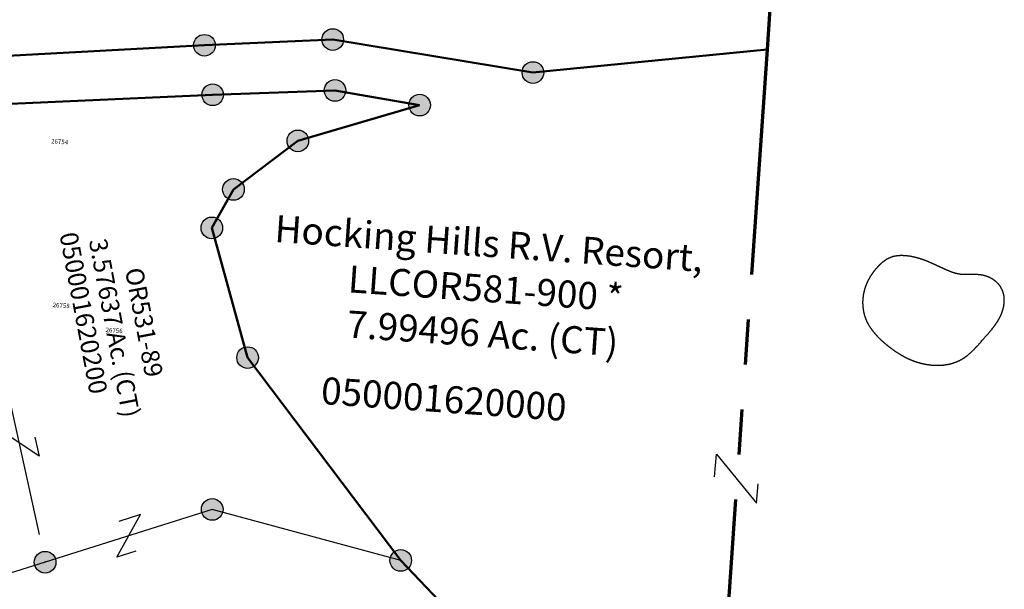
# Model space of a CAD drawing. Units: feet. Extents: x 1933322 to 1969910, y 561824 to 586074.
# Drawn here: x 1962697 to 1963790, y 573700 to 574331 of the extents above; entities that cross this region are included whole.
import ezdxf

# ---------------------------------------------------------------- set-up
doc = ezdxf.new("R2010")
doc.units = ezdxf.units.FT
doc.header["$MEASUREMENT"] = 0
doc.linetypes.add('ACAD_ISO08W100', pattern=[36, 24, -3, 6, -3])
doc.linetypes.add('PHANTOM2', pattern=[1.25, 0.625, -0.125, 0.125, -0.125, 0.125, -0.125])
doc.layers.add('ADDRESS', color=6, linetype='Continuous', plot=False)
for name, color, linetype in [('MONUMENT IRON PIN', 7, 'Continuous'), ('OWNER', 7, 'Continuous'), ('PARCEL NUMBER', 211, 'Continuous'), ('TIE-IN', 7, 'Continuous'), ('TRACT LINE', 5, 'ACAD_ISO08W100'), ('WATER POND & LAKE', 4, 'Continuous')]:
    doc.layers.add(name, color=color, linetype=linetype)
doc.layers.add('MONUMENT IRON PIN HATCH', color=7, linetype='Continuous', true_color=0xffffff)
doc.layers.add('PROPERTY LINE', color=1, linetype='Continuous', lineweight=50)
doc.layers.add('SECTION LINE', color=3, linetype='PHANTOM2', lineweight=70)
doc.styles.get("Standard").update_dxf_attribs({"font": 'romans.shx', "height": 40})

msp = doc.modelspace()

# ---------------------------------------------------------------- hatches: boundary and pattern name
at = {"layer": 'MONUMENT IRON PIN HATCH', "ltscale": 10}
h = msp.add_hatch(color=256, dxfattribs=at)
h.dxf.hatch_style = 1
edge = h.paths.add_edge_path()
edge.add_arc((1963044.6, 574309.2), 12, 0, 360)
h = msp.add_hatch(color=256, dxfattribs=at)
h.dxf.hatch_style = 1
edge = h.paths.add_edge_path()
edge.add_arc((1962902.3, 574302.8), 12, 0, 360)
h = msp.add_hatch(color=256, dxfattribs=at)
h.dxf.hatch_style = 1
edge = h.paths.add_edge_path()
edge.add_arc((1963266.7, 574272.6), 12, 0, 360)
h = msp.add_hatch(color=256, dxfattribs=at)
h.dxf.hatch_style = 1
edge = h.paths.add_edge_path()
edge.add_arc((1963047.1, 574252.8), 12, 0, 360)
h = msp.add_hatch(color=256, dxfattribs=at)
h.dxf.hatch_style = 1
edge = h.paths.add_edge_path()
edge.add_arc((1962911.4, 574248), 12, 0, 360)
h = msp.add_hatch(color=256, dxfattribs=at)
h.dxf.hatch_style = 1
edge = h.paths.add_edge_path()
edge.add_arc((1963141, 574236.5), 12, 0, 360)
h = msp.add_hatch(color=256, dxfattribs=at)
h.dxf.hatch_style = 1
edge = h.paths.add_edge_path()
edge.add_arc((1963005.9, 574196.8), 12, 0, 360)
h = msp.add_hatch(color=256, dxfattribs=at)
h.dxf.hatch_style = 1
edge = h.paths.add_edge_path()
edge.add_arc((1962934.5, 574143), 12, 0, 360)
h = msp.add_hatch(color=256, dxfattribs=at)
h.dxf.hatch_style = 1
edge = h.paths.add_edge_path()
edge.add_arc((1962910.5, 574100.4), 12, 0, 360)
h = msp.add_hatch(color=256, dxfattribs=at)
h.dxf.hatch_style = 1
edge = h.paths.add_edge_path()
edge.add_arc((1962950.2, 573956.6), 12, 0, 360)
h = msp.add_hatch(color=256, dxfattribs=at)
h.dxf.hatch_style = 1
edge = h.paths.add_edge_path()
edge.add_arc((1962910.9, 573788.3), 12, 0, 360)
h = msp.add_hatch(color=256, dxfattribs=at)
h.dxf.hatch_style = 1
edge = h.paths.add_edge_path()
edge.add_arc((1962725.6, 573729.8), 12, 0, 360)
h = msp.add_hatch(color=256, dxfattribs=at)
h.dxf.hatch_style = 1
edge = h.paths.add_edge_path()
edge.add_arc((1963120, 573731.8), 12, 0, 360)

# ---------------------------------------------------------------- linework, layer by layer
at = {"layer": 'MONUMENT IRON PIN', "ltscale": 10}
for centre in [(1963044.6, 574309.2), (1962902.3, 574302.8), (1963266.7, 574272.6), (1963047.1, 574252.8), (1962911.4, 574248), (1963141, 574236.5), (1963005.9, 574196.8), (1962934.5, 574143), (1962910.5, 574100.4), (1962950.2, 573956.6), (1962910.9, 573788.3), (1962725.6, 573729.8), (1963120, 573731.8)]:
    msp.add_circle(centre, 12, dxfattribs=at)
at = {"layer": 'PROPERTY LINE', "ltscale": 0.5}
for p, q in [((1963044.6, 574309.2), (1962902.3, 574302.8)), ((1963266.7, 574272.6), (1963044.6, 574309.2)), ((1962902.3, 574302.8), (1962451.8, 574278.8)), ((1963526.6, 574298.2), (1963266.7, 574272.6)), ((1962911.4, 574248), (1963047.1, 574252.8)), ((1963047.1, 574252.8), (1963141, 574236.5)), ((1962614.4, 574234.7), (1962911.4, 574248)), ((1963141, 574236.5), (1963005.9, 574196.8)), ((1963005.9, 574196.8), (1962934.5, 574143)), ((1962934.5, 574143), (1962910.5, 574100.4)), ((1962910.5, 574100.4), (1962950.2, 573956.6)), ((1962950.2, 573956.6), (1963120, 573731.8)), ((1963120, 573731.8), (1963392.9, 573446.6))]:
    msp.add_line(p, q, dxfattribs=at)
at = {"layer": 'SECTION LINE', "ltscale": 400}
for p, q in [((1963537.7, 574476.8), (1963526.6, 574298.2)), ((1963526.6, 574298.2), (1963466.2, 573441.4))]:
    msp.add_line(p, q, dxfattribs=at)
at = {"layer": 'TIE-IN', "ltscale": 3}
for points in [[(1962714.2, 573868.5), (1962718.9, 573847.3), (1962674, 573877.3), (1962679.4, 573852.7)], [(1963468.2, 573824.4), (1963470.2, 573849.5), (1963514.8, 573795.1), (1963516.5, 573816.8)], [(1962826.1, 573741.9), (1962805.3, 573735.3), (1962831.2, 573782.7), (1962807.2, 573775.1)]]:
    msp.add_lwpolyline(points, dxfattribs=at)
at = {"layer": 'TRACT LINE', "ltscale": 10}
for p, q in [((1962667.2, 573994.8), (1962725.6, 573729.8)), ((1962910.9, 573788.3), (1962725.6, 573729.8)), ((1963120, 573731.8), (1962910.9, 573788.3)), ((1962725.6, 573729.8), (1962666.9, 573711.3))]:
    msp.add_line(p, q, dxfattribs=at)
at = {"layer": 'WATER POND & LAKE'}
msp.add_lwpolyline([(1963712.2, 574059.7), (1963712, 574059.8), (1963711.9, 574059.9), (1963711.8, 574059.9), (1963711.6, 574060), (1963711.5, 574060.1), (1963711.3, 574060.1), (1963711.2, 574060.2), (1963711, 574060.3), (1963710.9, 574060.3), (1963710.7, 574060.4), (1963710.6, 574060.5), (1963710.4, 574060.5), (1963710.3, 574060.6), (1963710.1, 574060.7), (1963709.9, 574060.8), (1963709.8, 574060.8), (1963709.6, 574060.9), (1963709.4, 574061), (1963709.3, 574061.1), (1963709.1, 574061.2), (1963708.9, 574061.2), (1963708.7, 574061.3), (1963708.6, 574061.4), (1963708.4, 574061.5), (1963708.2, 574061.6), (1963708, 574061.6), (1963707.8, 574061.7), (1963707.6, 574061.8), (1963707.4, 574061.9), (1963707.2, 574062), (1963707, 574062.1), (1963706.8, 574062.2), (1963706.6, 574062.3), (1963706.4, 574062.3), (1963706.2, 574062.4), (1963706, 574062.5), (1963705.7, 574062.6), (1963705.5, 574062.7), (1963705.3, 574062.8), (1963705.1, 574062.9), (1963704.9, 574063), (1963704.6, 574063.1), (1963704.4, 574063.2), (1963704.2, 574063.3), (1963703.9, 574063.4), (1963703.7, 574063.5), (1963703.4, 574063.6), (1963703.3, 574063.6), (1963703.2, 574063.7), (1963703.1, 574063.7), (1963702.9, 574063.8), (1963702.8, 574063.8), (1963702.7, 574063.9), (1963702.5, 574063.9), (1963702.4, 574064), (1963702.3, 574064), (1963702.2, 574064), (1963702, 574064.1), (1963701.9, 574064.1), (1963701.8, 574064.2), (1963701.6, 574064.3), (1963701.5, 574064.3), (1963701.4, 574064.4), (1963701.1, 574064.5), (1963700.8, 574064.6), (1963700.5, 574064.7), (1963700.3, 574064.8), (1963700, 574064.9), (1963699.7, 574065), (1963699.4, 574065.1), (1963699.1, 574065.2), (1963698.8, 574065.3), (1963698.5, 574065.4), (1963698.2, 574065.5), (1963697.9, 574065.6), (1963697.6, 574065.7), (1963697.3, 574065.8), (1963697, 574065.9), (1963696.7, 574066), (1963696.4, 574066.1), (1963696.1, 574066.2), (1963695.8, 574066.3), (1963695.4, 574066.4), (1963695.1, 574066.5), (1963694.8, 574066.6), (1963694.4, 574066.7), (1963694.1, 574066.8), (1963693.8, 574066.9), (1963693.4, 574067), (1963693.1, 574067.1), (1963692.8, 574067.2), (1963692.4, 574067.2), (1963692.1, 574067.3), (1963691.7, 574067.4), (1963691.4, 574067.5), (1963691, 574067.6), (1963690.6, 574067.7), (1963690.3, 574067.8), (1963689.9, 574067.9), (1963689.6, 574068), (1963689.2, 574068), (1963688.8, 574068.1), (1963688.4, 574068.2), (1963688.1, 574068.3), (1963687.7, 574068.4), (1963687.3, 574068.4), (1963686.9, 574068.5), (1963686.5, 574068.6), (1963686.2, 574068.7), (1963685.6, 574068.8), (1963685.4, 574068.8), (1963685, 574068.9), (1963684.6, 574068.9), (1963684.2, 574069), (1963683.8, 574069), (1963683.6, 574069.1), (1963683.4, 574069.1), (1963683.2, 574069.1), (1963683, 574069.2), (1963682.8, 574069.2), (1963682.6, 574069.2), (1963682.4, 574069.2), (1963682.2, 574069.3), (1963682, 574069.3), (1963681.8, 574069.3), (1963681.5, 574069.3), (1963681.3, 574069.4), (1963681.1, 574069.4), (1963680.9, 574069.4), (1963680.7, 574069.4), (1963680.5, 574069.4), (1963680.3, 574069.5), (1963680.1, 574069.5), (1963679.9, 574069.5), (1963679.7, 574069.5), (1963679.5, 574069.5), (1963679.3, 574069.6), (1963679.1, 574069.6), (1963678.8, 574069.6), (1963678.6, 574069.6), (1963678.4, 574069.6), (1963678.2, 574069.6), (1963678, 574069.6), (1963677.8, 574069.6), (1963677.6, 574069.6), (1963677.4, 574069.7), (1963677.2, 574069.7), (1963677, 574069.7), (1963676.7, 574069.7), (1963676.5, 574069.7), (1963676.3, 574069.7), (1963676.1, 574069.7), (1963675.9, 574069.7), (1963675.7, 574069.7), (1963675.5, 574069.7), (1963675.3, 574069.7), (1963675, 574069.7), (1963674.8, 574069.7), (1963674.6, 574069.7), (1963674.4, 574069.7), (1963674.2, 574069.7), (1963674, 574069.7), (1963673.8, 574069.7), (1963673.6, 574069.6), (1963673.4, 574069.6), (1963673.1, 574069.6), (1963672.9, 574069.6), (1963672.7, 574069.6), (1963672.5, 574069.6), (1963672.3, 574069.6), (1963672.1, 574069.5), (1963671.9, 574069.5), (1963671.7, 574069.5), (1963671.4, 574069.5), (1963671.2, 574069.5), (1963671, 574069.4), (1963670.8, 574069.4), (1963670.6, 574069.4), (1963670.4, 574069.4), (1963670.2, 574069.3), (1963670, 574069.3), (1963669.8, 574069.3), (1963669.5, 574069.2), (1963669.3, 574069.2), (1963669.1, 574069.2), (1963668.9, 574069.1), (1963668.7, 574069.1), (1963668.5, 574069.1), (1963668.3, 574069), (1963668.1, 574069), (1963667.9, 574068.9), (1963667.7, 574068.9), (1963667.5, 574068.8), (1963667.2, 574068.8), (1963667, 574068.7), (1963666.8, 574068.7), (1963666.6, 574068.6), (1963666.4, 574068.6), (1963666.2, 574068.5), (1963666, 574068.5), (1963665.8, 574068.4), (1963665.6, 574068.4), (1963665.4, 574068.3), (1963665.2, 574068.2), (1963665, 574068.2), (1963664.8, 574068.1), (1963664.6, 574068), (1963664.3, 574067.9), (1963664.2, 574067.9), (1963664, 574067.8), (1963663.8, 574067.7), (1963663.6, 574067.7), (1963663.4, 574067.6), (1963663.2, 574067.5), (1963663, 574067.4), (1963662.8, 574067.3), (1963662.6, 574067.3), (1963662.4, 574067.2), (1963662.2, 574067.1), (1963662, 574067), (1963661.8, 574066.9), (1963661.6, 574066.8), (1963661.4, 574066.7), (1963661.2, 574066.6), (1963661, 574066.5), (1963660.8, 574066.4), (1963660.6, 574066.3), (1963660.4, 574066.2), (1963660.2, 574066.1), (1963660.1, 574066), (1963659.9, 574065.9), (1963659.7, 574065.8), (1963659.5, 574065.7), (1963659.3, 574065.6), (1963659.1, 574065.5), (1963658.9, 574065.4), (1963658.7, 574065.3), (1963658.5, 574065.2), (1963658.3, 574065), (1963658.2, 574064.9), (1963658, 574064.8), (1963657.8, 574064.7), (1963657.6, 574064.6), (1963657.4, 574064.4), (1963657.2, 574064.3), (1963657, 574064.2), (1963656.9, 574064.1), (1963656.7, 574063.9), (1963656.5, 574063.8), (1963656.3, 574063.7), (1963656.1, 574063.6), (1963655.9, 574063.4), (1963655.8, 574063.3), (1963655.6, 574063.1), (1963655.4, 574063), (1963655.2, 574062.9), (1963655, 574062.7), (1963654.9, 574062.6), (1963654.7, 574062.4), (1963654.5, 574062.3), (1963654.3, 574062.2), (1963654.1, 574062), (1963654, 574061.9), (1963653.8, 574061.7), (1963653.6, 574061.6), (1963653.4, 574061.4), (1963653.2, 574061.3), (1963653.1, 574061.1), (1963652.9, 574061), (1963652.7, 574060.8), (1963652.5, 574060.6), (1963652.4, 574060.5), (1963652.2, 574060.3), (1963652, 574060.2), (1963651.9, 574060), (1963651.7, 574059.8), (1963651.5, 574059.7), (1963651.3, 574059.5), (1963651.2, 574059.3), (1963651, 574059.2), (1963650.8, 574059), (1963650.7, 574058.8), (1963650.5, 574058.7), (1963650.3, 574058.5), (1963650.1, 574058.3), (1963650, 574058.2), (1963649.8, 574058), (1963649.6, 574057.8), (1963649.5, 574057.6), (1963649.3, 574057.4), (1963649.1, 574057.3), (1963649, 574057.1), (1963648.8, 574056.9), (1963648.6, 574056.7), (1963648.5, 574056.5), (1963648.3, 574056.4), (1963648.1, 574056.2), (1963648, 574056), (1963647.8, 574055.8), (1963647.7, 574055.6), (1963647.5, 574055.4), (1963647.3, 574055.2), (1963647.2, 574055), (1963647, 574054.9), (1963646.8, 574054.7), (1963646.7, 574054.5), (1963646.5, 574054.3), (1963646.4, 574054.1), (1963646.2, 574053.9), (1963646, 574053.7), (1963645.9, 574053.6), (1963645.7, 574053.3), (1963645.6, 574053.1), (1963645.4, 574052.9), (1963645.2, 574052.7), (1963645.1, 574052.5), (1963644.9, 574052.3), (1963644.8, 574052.1), (1963644.6, 574051.9), (1963644.5, 574051.7), (1963644.3, 574051.5), (1963644.1, 574051.3), (1963644, 574051), (1963643.8, 574050.8), (1963643.7, 574050.6), (1963643.5, 574050.4), (1963643.4, 574050.2), (1963643.2, 574050), (1963643.1, 574049.8), (1963642.9, 574049.6), (1963642.8, 574049.3), (1963642.6, 574049.1), (1963642.5, 574048.9), (1963642.3, 574048.7), (1963642.2, 574048.5), (1963642, 574048.2), (1963641.9, 574048), (1963641.7, 574047.8), (1963641.6, 574047.6), (1963641.5, 574047.4), (1963641.3, 574047.1), (1963641.2, 574046.9), (1963641, 574046.7), (1963640.9, 574046.5), (1963640.7, 574046.2), (1963640.6, 574046), (1963640.5, 574045.8), (1963640.3, 574045.5), (1963640.2, 574045.3), (1963640.1, 574045.1), (1963639.9, 574044.8), (1963639.8, 574044.6), (1963639.7, 574044.4), (1963639.5, 574044.1), (1963639.4, 574043.9), (1963639.3, 574043.7), (1963639.1, 574043.4), (1963639, 574043.2), (1963638.9, 574042.9), (1963638.7, 574042.7), (1963638.6, 574042.4), (1963638.5, 574042.2), (1963638.4, 574042), (1963638.2, 574041.7), (1963638.1, 574041.5), (1963638, 574041.2), (1963637.9, 574041), (1963637.7, 574040.7), (1963637.6, 574040.5), (1963637.5, 574040.2), (1963637.4, 574040), (1963637.3, 574039.7), (1963637.2, 574039.5), (1963637, 574039.2), (1963636.9, 574038.9), (1963636.8, 574038.7), (1963636.7, 574038.4), (1963636.6, 574038.2), (1963636.5, 574037.9), (1963636.4, 574037.6), (1963636.3, 574037.4), (1963636.2, 574037.1), (1963636.1, 574036.9), (1963636, 574036.6), (1963635.9, 574036.3), (1963635.8, 574036.1), (1963635.7, 574035.8), (1963635.6, 574035.5), (1963635.5, 574035.3), (1963635.4, 574035), (1963635.3, 574034.7), (1963635.2, 574034.4), (1963635.1, 574034.2), (1963635, 574033.9), (1963634.9, 574033.6), (1963634.8, 574033.3), (1963634.8, 574033.1), (1963634.7, 574032.8), (1963634.6, 574032.5), (1963634.5, 574032.2), (1963634.4, 574031.9), (1963634.3, 574031.7), (1963634.3, 574031.4), (1963634.2, 574031.1), (1963634.1, 574030.8), (1963634, 574030.5), (1963634, 574030.2), (1963633.9, 574030), (1963633.8, 574029.7), (1963633.8, 574029.4), (1963633.7, 574029.1), (1963633.6, 574028.8), (1963633.6, 574028.5), (1963633.5, 574028.2), (1963633.5, 574027.9), (1963633.4, 574027.6), (1963633.3, 574027.3), (1963633.3, 574027), (1963633.2, 574026.7), (1963633.2, 574026.4), (1963633.1, 574026.1), (1963633.1, 574025.8), (1963633, 574025.5), (1963633, 574025.2), (1963632.9, 574024.9), (1963632.9, 574024.6), (1963632.9, 574024.3), (1963632.8, 574024), (1963632.8, 574023.7), (1963632.8, 574023.4), (1963632.7, 574023.1), (1963632.7, 574022.8), (1963632.7, 574022.5), (1963632.6, 574022.1), (1963632.6, 574021.8), (1963632.6, 574021.5), (1963632.6, 574021.2), (1963632.5, 574020.9), (1963632.5, 574020.6), (1963632.5, 574020.3), (1963632.5, 574019.9), (1963632.5, 574019.6), (1963632.5, 574019.3), (1963632.5, 574019), (1963632.4, 574018.7), (1963632.4, 574018.4), (1963632.4, 574018), (1963632.4, 574017.7), (1963632.4, 574017.4), (1963632.4, 574017.1), (1963632.4, 574016.8), (1963632.4, 574016.5), (1963632.5, 574016.1), (1963632.5, 574015.8), (1963632.5, 574015.5), (1963632.5, 574015.2), (1963632.5, 574014.8), (1963632.5, 574014.5), (1963632.5, 574014.2), (1963632.6, 574013.9), (1963632.6, 574013.6), (1963632.6, 574013.2), (1963632.6, 574012.9), (1963632.7, 574012.6), (1963632.7, 574012.3), (1963632.7, 574011.9), (1963632.8, 574011.6), (1963632.8, 574011.3), (1963632.9, 574011), (1963632.9, 574010.6), (1963632.9, 574010.3), (1963633, 574010), (1963633, 574009.7), (1963633.1, 574009.3), (1963633.2, 574009), (1963633.2, 574008.7), (1963633.3, 574008.4), (1963633.3, 574008), (1963633.4, 574007.7), (1963633.5, 574007.4), (1963633.5, 574007.1), (1963633.6, 574006.7), (1963633.7, 574006.4), (1963633.7, 574006.1), (1963633.8, 574005.8), (1963633.9, 574005.4), (1963634, 574005.1), (1963634.1, 574004.8), (1963634.2, 574004.5), (1963634.2, 574004.1), (1963634.3, 574003.8), (1963634.4, 574003.5), (1963634.5, 574003.2), (1963634.6, 574002.8), (1963634.7, 574002.5), (1963634.8, 574002.2), (1963634.9, 574001.9), (1963635, 574001.5), (1963635.2, 574001.2), (1963635.3, 574000.9), (1963635.4, 574000.6), (1963635.5, 574000.2), (1963635.6, 573999.9), (1963635.8, 573999.6), (1963635.9, 573999.3), (1963636, 573999), (1963636.1, 573998.6), (1963636.3, 573998.3), (1963636.4, 573998), (1963636.6, 573997.7), (1963636.7, 573997.4), (1963636.8, 573997.1), (1963637, 573996.7), (1963637.1, 573996.4), (1963637.4, 573996), (1963637.4, 573995.8), (1963637.6, 573995.5), (1963637.8, 573995.2), (1963637.9, 573994.8), (1963638.1, 573994.5), (1963638.3, 573994.2), (1963638.4, 573993.9), (1963638.6, 573993.6), (1963638.8, 573993.3), (1963639, 573993), (1963639.2, 573992.7), (1963639.3, 573992.4), (1963639.5, 573992), (1963639.7, 573991.7), (1963639.9, 573991.4), (1963640.1, 573991.1), (1963640.3, 573990.8), (1963640.5, 573990.5), (1963640.7, 573990.2), (1963640.9, 573989.9), (1963641.1, 573989.6), (1963641.3, 573989.3), (1963641.5, 573989), (1963641.7, 573988.7), (1963641.9, 573988.4), (1963642.2, 573988.1), (1963642.4, 573987.8), (1963642.6, 573987.5), (1963642.8, 573987.2), (1963643, 573986.9), (1963643.3, 573986.6), (1963643.5, 573986.3), (1963643.7, 573986), (1963643.9, 573985.7), (1963644.2, 573985.4), (1963644.4, 573985.2), (1963644.7, 573984.9), (1963644.9, 573984.6), (1963645.1, 573984.3), (1963645.4, 573984), (1963645.6, 573983.7), (1963645.9, 573983.4), (1963646.1, 573983.1), (1963646.4, 573982.8), (1963646.6, 573982.6), (1963646.9, 573982.3), (1963647.1, 573982), (1963647.4, 573981.7), (1963647.6, 573981.4), (1963647.9, 573981.2), (1963648.1, 573980.9), (1963648.4, 573980.6), (1963648.6, 573980.3), (1963648.9, 573980), (1963649.2, 573979.8), (1963649.4, 573979.5), (1963649.7, 573979.2), (1963650, 573978.9), (1963650.2, 573978.7), (1963650.5, 573978.4), (1963650.8, 573978.1), (1963651.1, 573977.9), (1963651.3, 573977.6), (1963651.6, 573977.3), (1963651.9, 573977.1), (1963652.2, 573976.8), (1963652.4, 573976.5), (1963652.7, 573976.3), (1963653, 573976), (1963653.3, 573975.7), (1963653.5, 573975.5), (1963653.8, 573975.2), (1963654.1, 573975), (1963654.4, 573974.7), (1963654.7, 573974.5), (1963655, 573974.2), (1963655.2, 573973.9), (1963655.5, 573973.7), (1963655.8, 573973.4), (1963656.1, 573973.2), (1963656.4, 573972.9), (1963656.7, 573972.7), (1963657, 573972.4), (1963657.3, 573972.2), (1963657.6, 573972), (1963657.8, 573971.7), (1963658.1, 573971.5), (1963658.4, 573971.2), (1963658.7, 573971), (1963659, 573970.7), (1963659.3, 573970.5), (1963659.6, 573970.3), (1963659.9, 573970), (1963660.2, 573969.8), (1963660.5, 573969.6), (1963660.8, 573969.3), (1963661.1, 573969.1), (1963661.4, 573968.9), (1963661.7, 573968.6), (1963661.9, 573968.4), (1963662.2, 573968.2), (1963662.5, 573968), (1963662.8, 573967.8), (1963663.1, 573967.5), (1963663.4, 573967.3), (1963663.7, 573967.1), (1963664, 573966.9), (1963664.3, 573966.6), (1963664.6, 573966.4), (1963664.9, 573966.2), (1963665.2, 573966), (1963665.5, 573965.8), (1963665.8, 573965.6), (1963666.1, 573965.4), (1963666.4, 573965.1), (1963666.7, 573964.9), (1963667, 573964.7), (1963667.3, 573964.5), (1963667.5, 573964.3), (1963667.8, 573964.1), (1963668.1, 573963.9), (1963668.4, 573963.7), (1963668.7, 573963.5), (1963669, 573963.3), (1963669.3, 573963.1), (1963669.6, 573962.9), (1963669.9, 573962.7), (1963670.2, 573962.5), (1963670.5, 573962.3), (1963670.8, 573962.2), (1963671.1, 573962), (1963671.4, 573961.8), (1963671.7, 573961.6), (1963672, 573961.4), (1963672.3, 573961.2), (1963672.6, 573961), (1963672.9, 573960.9), (1963673.2, 573960.7), (1963673.5, 573960.5), (1963673.7, 573960.3), (1963674, 573960.1), (1963674.3, 573960), (1963674.6, 573959.8), (1963674.9, 573959.6), (1963675.2, 573959.4), (1963675.5, 573959.3), (1963675.8, 573959.1), (1963676.1, 573958.9), (1963676.4, 573958.8), (1963676.7, 573958.6), (1963677, 573958.4), (1963677.3, 573958.3), (1963677.6, 573958.1), (1963677.9, 573958), (1963678.2, 573957.8), (1963678.5, 573957.6), (1963678.8, 573957.5), (1963679.1, 573957.3), (1963679.4, 573957.2), (1963679.7, 573957), (1963680, 573956.9), (1963680.3, 573956.7), (1963680.6, 573956.6), (1963680.8, 573956.4), (1963681.1, 573956.3), (1963681.4, 573956.1), (1963681.7, 573956), (1963682, 573955.9), (1963682.3, 573955.7), (1963682.6, 573955.6), (1963682.9, 573955.4), (1963683.2, 573955.3), (1963683.5, 573955.2), (1963683.8, 573955), (1963684.1, 573954.9), (1963684.4, 573954.8), (1963684.7, 573954.6), (1963685, 573954.5), (1963685.3, 573954.4), (1963685.6, 573954.3), (1963685.9, 573954.1), (1963686.2, 573954), (1963686.5, 573953.9), (1963686.8, 573953.8), (1963687.1, 573953.6), (1963687.4, 573953.5), (1963687.7, 573953.4), (1963688, 573953.3), (1963688.3, 573953.2), (1963688.6, 573953.1), (1963688.9, 573953), (1963689.2, 573952.8), (1963689.5, 573952.7), (1963689.8, 573952.6), (1963690.1, 573952.5), (1963690.3, 573952.4), (1963690.6, 573952.3), (1963690.9, 573952.2), (1963691.2, 573952.1), (1963691.5, 573952), (1963691.8, 573951.9), (1963692.1, 573951.8), (1963692.4, 573951.7), (1963692.7, 573951.6), (1963693.1, 573951.5), (1963693.3, 573951.4), (1963693.6, 573951.3), (1963693.9, 573951.3), (1963694.2, 573951.2), (1963694.5, 573951.1), (1963694.8, 573951), (1963695.1, 573950.9), (1963695.4, 573950.8), (1963695.7, 573950.7), (1963696, 573950.7), (1963696.3, 573950.6), (1963696.6, 573950.5), (1963696.9, 573950.4), (1963697.2, 573950.4), (1963697.5, 573950.3), (1963697.8, 573950.2), (1963698.1, 573950.1), (1963698.4, 573950.1), (1963698.7, 573950), (1963699, 573949.9), (1963699.3, 573949.9), (1963699.6, 573949.8), (1963699.9, 573949.7), (1963700.2, 573949.7), (1963700.5, 573949.6), (1963700.8, 573949.6), (1963701.1, 573949.5), (1963701.4, 573949.4), (1963701.7, 573949.4), (1963702, 573949.3), (1963702.3, 573949.3), (1963702.6, 573949.2), (1963702.9, 573949.2), (1963703.2, 573949.1), (1963703.4, 573949.1), (1963703.7, 573949), (1963704, 573949), (1963704.3, 573948.9), (1963704.6, 573948.9), (1963704.9, 573948.9), (1963705.2, 573948.8), (1963705.5, 573948.8), (1963705.8, 573948.7), (1963706.1, 573948.7), (1963706.4, 573948.7), (1963706.7, 573948.6), (1963707, 573948.6), (1963707.3, 573948.6), (1963707.6, 573948.5), (1963707.9, 573948.5), (1963708.1, 573948.5), (1963708.4, 573948.4), (1963708.7, 573948.4), (1963709, 573948.4), (1963709.3, 573948.4), (1963709.6, 573948.3), (1963709.9, 573948.3), (1963710.2, 573948.3), (1963710.5, 573948.3), (1963710.8, 573948.3), (1963711, 573948.2), (1963711.3, 573948.2), (1963711.6, 573948.2), (1963711.9, 573948.2), (1963712.2, 573948.2), (1963712.5, 573948.2), (1963712.8, 573948.2), (1963713, 573948.2), (1963713.3, 573948.1), (1963713.6, 573948.1), (1963713.9, 573948.1), (1963714.2, 573948.1), (1963714.5, 573948.1), (1963714.7, 573948.1), (1963715, 573948.1), (1963715.3, 573948.1), (1963715.6, 573948.1), (1963715.9, 573948.1), (1963716.2, 573948.1), (1963716.4, 573948.1), (1963716.7, 573948.1), (1963717, 573948.1), (1963717.3, 573948.2), (1963717.5, 573948.2), (1963717.8, 573948.2), (1963718.1, 573948.2), (1963718.4, 573948.2), (1963718.6, 573948.2), (1963718.9, 573948.2), (1963719.2, 573948.2), (1963719.5, 573948.3), (1963719.7, 573948.3), (1963720, 573948.3), (1963720.3, 573948.3), (1963720.6, 573948.3), (1963720.8, 573948.4), (1963721.1, 573948.4), (1963721.4, 573948.4), (1963721.6, 573948.4), (1963721.9, 573948.4), (1963722.2, 573948.5), (1963722.4, 573948.5), (1963722.6, 573948.5), (1963723, 573948.6), (1963723.2, 573948.6), (1963723.5, 573948.6), (1963723.7, 573948.7), (1963724, 573948.7), (1963724.3, 573948.7), (1963724.5, 573948.8), (1963724.8, 573948.8), (1963725, 573948.8), (1963725.3, 573948.9), (1963725.6, 573948.9), (1963725.8, 573949), (1963726.1, 573949), (1963726.3, 573949.1), (1963726.6, 573949.1), (1963726.8, 573949.1), (1963727.1, 573949.2), (1963727.3, 573949.2), (1963727.6, 573949.3), (1963727.8, 573949.3), (1963728.1, 573949.4), (1963728.3, 573949.4), (1963728.6, 573949.5), (1963728.8, 573949.5), (1963729.1, 573949.6), (1963729.3, 573949.7), (1963729.6, 573949.7), (1963729.8, 573949.8), (1963730.1, 573949.8), (1963730.3, 573949.9), (1963730.6, 573950), (1963730.8, 573950), (1963731, 573950.1), (1963731.3, 573950.2), (1963731.5, 573950.2), (1963731.8, 573950.3), (1963732, 573950.4), (1963732.3, 573950.4), (1963732.5, 573950.5), (1963732.7, 573950.6), (1963733, 573950.7), (1963733.2, 573950.7), (1963733.4, 573950.8), (1963733.7, 573950.9), (1963733.9, 573951), (1963734.1, 573951), (1963734.4, 573951.1), (1963734.6, 573951.2), (1963734.8, 573951.3), (1963735.1, 573951.4), (1963735.3, 573951.5), (1963735.5, 573951.5), (1963735.8, 573951.6), (1963736, 573951.7), (1963736.2, 573951.8), (1963736.5, 573951.9), (1963736.7, 573952), (1963736.9, 573952.1), (1963737.1, 573952.2), (1963737.4, 573952.3), (1963737.6, 573952.4), (1963737.8, 573952.5), (1963738.1, 573952.6), (1963738.3, 573952.7), (1963738.5, 573952.8), (1963738.7, 573952.9), (1963738.9, 573953), (1963739.2, 573953.1), (1963739.4, 573953.2), (1963739.6, 573953.3), (1963739.8, 573953.4), (1963740.1, 573953.5), (1963740.3, 573953.6), (1963740.5, 573953.7), (1963740.7, 573953.9), (1963740.9, 573954), (1963741.2, 573954.1), (1963741.4, 573954.2), (1963741.6, 573954.3), (1963741.8, 573954.4), (1963742, 573954.6), (1963742.2, 573954.7), (1963742.4, 573954.8), (1963742.7, 573954.9), (1963742.9, 573955.1), (1963743.1, 573955.2), (1963743.3, 573955.3), (1963743.5, 573955.5), (1963743.7, 573955.6), (1963743.9, 573955.7), (1963744.1, 573955.8), (1963744.4, 573956), (1963744.6, 573956.1), (1963744.8, 573956.3), (1963745, 573956.4), (1963745.2, 573956.5), (1963745.4, 573956.7), (1963745.6, 573956.8), (1963745.8, 573957), (1963746, 573957.1), (1963746.2, 573957.3), (1963746.4, 573957.4), (1963746.6, 573957.6), (1963746.9, 573957.7), (1963747.1, 573957.9), (1963747.3, 573958), (1963747.5, 573958.2), (1963747.7, 573958.3), (1963747.9, 573958.5), (1963748.1, 573958.6), (1963748.3, 573958.8), (1963748.5, 573959), (1963748.7, 573959.1), (1963748.9, 573959.3), (1963749.1, 573959.4), (1963749.3, 573959.6), (1963749.5, 573959.8), (1963749.7, 573959.9), (1963749.9, 573960.1), (1963750.1, 573960.3), (1963750.3, 573960.4), (1963750.5, 573960.6), (1963750.7, 573960.8), (1963750.9, 573961), (1963751.1, 573961.1), (1963751.3, 573961.3), (1963751.5, 573961.5), (1963751.7, 573961.7), (1963751.8, 573961.8), (1963752, 573962), (1963752.2, 573962.2), (1963752.4, 573962.4), (1963752.6, 573962.6), (1963752.8, 573962.7), (1963753, 573962.9), (1963753.2, 573963.1), (1963753.4, 573963.3), (1963753.6, 573963.5), (1963753.8, 573963.7), (1963754, 573963.8), (1963754.2, 573964), (1963754.4, 573964.2), (1963754.6, 573964.4), (1963754.7, 573964.6), (1963755.1, 573965), (1963755.5, 573965.4), (1963755.9, 573965.7), (1963756.3, 573966.1), (1963756.6, 573966.5), (1963757, 573966.9), (1963757.4, 573967.3), (1963757.8, 573967.7), (1963758.1, 573968.1), (1963758.5, 573968.5), (1963758.9, 573968.9), (1963759.2, 573969.3), (1963759.6, 573969.7), (1963760, 573970.1), (1963760.4, 573970.5), (1963760.7, 573970.9), (1963761.1, 573971.3), (1963761.5, 573971.8), (1963761.8, 573972.2), (1963762.6, 573973), (1963763.3, 573973.8), (1963764, 573974.6), (1963764.7, 573975.5), (1963765.5, 573976.3), (1963765.9, 573976.8), (1963766.2, 573977.1), (1963766.5, 573977.5), (1963766.9, 573977.9), (1963767.3, 573978.3), (1963767.6, 573978.7), (1963768, 573979.1), (1963768.3, 573979.5), (1963768.7, 573979.9), (1963769.1, 573980.3), (1963769.4, 573980.7), (1963769.8, 573981.1), (1963770.1, 573981.5), (1963770.5, 573981.9), (1963770.8, 573982.3), (1963771.2, 573982.7), (1963771.5, 573983.1), (1963771.9, 573983.5), (1963772.2, 573983.9), (1963772.6, 573984.3), (1963772.9, 573984.7), (1963773.3, 573985.1), (1963773.6, 573985.5), (1963773.9, 573985.9), (1963774.3, 573986.3), (1963774.6, 573986.7), (1963774.9, 573987.1), (1963775.3, 573987.5), (1963775.6, 573987.9), (1963775.9, 573988.3), (1963776.2, 573988.7), (1963776.6, 573989.1), (1963776.9, 573989.5), (1963777.2, 573989.9), (1963777.5, 573990.3), (1963777.8, 573990.7), (1963778, 573990.9), (1963778.1, 573991.1), (1963778.3, 573991.3), (1963778.4, 573991.5), (1963778.6, 573991.7), (1963778.7, 573991.9), (1963778.9, 573992.1), (1963779, 573992.4), (1963779.2, 573992.6), (1963779.3, 573992.8), (1963779.5, 573993), (1963779.6, 573993.2), (1963779.8, 573993.4), (1963779.9, 573993.6), (1963780, 573993.8), (1963780.2, 573994), (1963780.3, 573994.2), (1963780.5, 573994.4), (1963780.6, 573994.6), (1963780.8, 573994.8), (1963780.9, 573995), (1963781, 573995.2), (1963781.2, 573995.4), (1963781.3, 573995.6), (1963781.4, 573995.8), (1963781.6, 573996), (1963781.7, 573996.2), (1963781.8, 573996.4), (1963782, 573996.6), (1963782.1, 573996.8), (1963782.2, 573997), (1963782.3, 573997.3), (1963782.4, 573997.4), (1963782.6, 573997.7), (1963782.7, 573997.9), (1963782.8, 573998.1), (1963783, 573998.3), (1963783.1, 573998.5), (1963783.2, 573998.7), (1963783.3, 573998.9), (1963783.4, 573999.1), (1963783.6, 573999.3), (1963783.7, 573999.5), (1963783.8, 573999.8), (1963783.9, 574000), (1963784, 574000.2), (1963784.1, 574000.4), (1963784.2, 574000.6), (1963784.3, 574000.8), (1963784.5, 574001), (1963784.6, 574001.2), (1963784.7, 574001.4), (1963784.8, 574001.6), (1963784.9, 574001.9), (1963785, 574002.1), (1963785.1, 574002.3), (1963785.2, 574002.5), (1963785.3, 574002.7), (1963785.4, 574002.9), (1963785.5, 574003.1), (1963785.6, 574003.3), (1963785.7, 574003.6), (1963785.8, 574003.8), (1963785.9, 574004), (1963785.9, 574004.2), (1963786, 574004.4), (1963786.1, 574004.6), (1963786.2, 574004.8), (1963786.3, 574005), (1963786.4, 574005.3), (1963786.5, 574005.5), (1963786.6, 574005.7), (1963786.6, 574005.9), (1963786.7, 574006.1), (1963786.8, 574006.3), (1963786.9, 574006.5), (1963787, 574006.8), (1963787, 574007), (1963787.1, 574007.2), (1963787.2, 574007.4), (1963787.3, 574007.6), (1963787.3, 574007.8), (1963787.4, 574008), (1963787.5, 574008.2), (1963787.6, 574008.5), (1963787.6, 574008.7), (1963787.7, 574008.9), (1963787.8, 574009.1), (1963787.8, 574009.3), (1963787.9, 574009.5), (1963787.9, 574009.7), (1963788, 574010), (1963788.1, 574010.2), (1963788.1, 574010.4), (1963788.2, 574010.6), (1963788.2, 574010.8), (1963788.3, 574011), (1963788.3, 574011.2), (1963788.4, 574011.4), (1963788.5, 574011.7), (1963788.5, 574011.9), (1963788.6, 574012.1), (1963788.6, 574012.3), (1963788.6, 574012.5), (1963788.7, 574012.7), (1963788.7, 574012.9), (1963788.8, 574013.1), (1963788.8, 574013.4), (1963788.9, 574013.6), (1963788.9, 574013.8), (1963788.9, 574014), (1963789, 574014.2), (1963789, 574014.4), (1963789, 574014.6), (1963789.1, 574014.8), (1963789.1, 574015), (1963789.1, 574015.3), (1963789.2, 574015.5), (1963789.2, 574015.7), (1963789.2, 574015.9), (1963789.3, 574016.1), (1963789.3, 574016.3), (1963789.3, 574016.5), (1963789.3, 574016.7), (1963789.3, 574016.9), (1963789.4, 574017.1), (1963789.4, 574017.4), (1963789.4, 574017.6), (1963789.4, 574017.8), (1963789.4, 574018), (1963789.4, 574018.2), (1963789.5, 574018.4), (1963789.5, 574018.6), (1963789.5, 574018.8), (1963789.5, 574019.1), (1963789.5, 574019.2), (1963789.5, 574019.4), (1963789.5, 574019.6), (1963789.5, 574019.8), (1963789.5, 574020), (1963789.5, 574020.2), (1963789.5, 574020.4), (1963789.5, 574020.6), (1963789.5, 574020.9), (1963789.5, 574021.1), (1963789.5, 574021.3), (1963789.5, 574021.5), (1963789.5, 574021.7), (1963789.5, 574021.9), (1963789.5, 574022.1), (1963789.4, 574022.3), (1963789.4, 574022.5), (1963789.4, 574022.7), (1963789.4, 574022.9), (1963789.4, 574023.1), (1963789.4, 574023.3), (1963789.3, 574023.5), (1963789.3, 574023.7), (1963789.3, 574023.9), (1963789.3, 574024.1), (1963789.2, 574024.3), (1963789.2, 574024.5), (1963789.2, 574024.7), (1963789.2, 574024.9), (1963789.1, 574025), (1963789.1, 574025.2), (1963789.1, 574025.4), (1963789, 574025.6), (1963789, 574025.8), (1963788.9, 574026), (1963788.9, 574026.2), (1963788.9, 574026.4), (1963788.8, 574026.6), (1963788.8, 574026.8), (1963788.7, 574027), (1963788.7, 574027.2), (1963788.6, 574027.4), (1963788.6, 574027.6), (1963788.5, 574027.7), (1963788.5, 574027.9), (1963788.4, 574028.1), (1963788.4, 574028.3), (1963788.3, 574028.5), (1963788.3, 574028.7), (1963788.2, 574028.9), (1963788.2, 574029.1), (1963788.1, 574029.2), (1963788, 574029.4), (1963788, 574029.6), (1963787.9, 574029.8), (1963787.8, 574030), (1963787.8, 574030.2), (1963787.7, 574030.3), (1963787.6, 574030.5), (1963787.6, 574030.7), (1963787.5, 574030.9), (1963787.4, 574031.1), (1963787.3, 574031.2), (1963787.3, 574031.4), (1963787.2, 574031.6), (1963787.1, 574031.8), (1963787, 574032), (1963787, 574032.1), (1963786.9, 574032.3), (1963786.8, 574032.5), (1963786.7, 574032.7), (1963786.6, 574032.8), (1963786.5, 574033), (1963786.4, 574033.2), (1963786.3, 574033.3), (1963786.2, 574033.5), (1963786.2, 574033.7), (1963786.1, 574033.9), (1963786, 574034), (1963785.9, 574034.2), (1963785.8, 574034.4), (1963785.7, 574034.5), (1963785.6, 574034.7), (1963785.5, 574034.9), (1963785.4, 574035), (1963785.2, 574035.2), (1963785.1, 574035.4), (1963785, 574035.5), (1963784.9, 574035.7), (1963784.8, 574035.8), (1963784.7, 574036), (1963784.6, 574036.2), (1963784.5, 574036.3), (1963784.3, 574036.5), (1963784.2, 574036.6), (1963784.1, 574036.8), (1963784, 574036.9), (1963783.9, 574037.1), (1963783.7, 574037.3), (1963783.6, 574037.4), (1963783.5, 574037.6), (1963783.4, 574037.7), (1963783.3, 574037.8), (1963783.1, 574038), (1963783, 574038.2), (1963782.8, 574038.3), (1963782.7, 574038.5), (1963782.6, 574038.6), (1963782.4, 574038.8), (1963782.3, 574038.9), (1963782.1, 574039), (1963782, 574039.2), (1963781.8, 574039.3), (1963781.7, 574039.5), (1963781.6, 574039.6), (1963781.4, 574039.8), (1963781.3, 574039.9), (1963781.1, 574040), (1963781, 574040.2), (1963780.8, 574040.3), (1963780.7, 574040.5), (1963780.5, 574040.6), (1963780.3, 574040.7), (1963780.2, 574040.9), (1963780, 574041), (1963779.9, 574041.1), (1963779.7, 574041.2), (1963779.6, 574041.4), (1963779.4, 574041.5), (1963779.2, 574041.6), (1963779.1, 574041.8), (1963778.9, 574041.9), (1963778.7, 574042), (1963778.6, 574042.1), (1963778.4, 574042.3), (1963778.2, 574042.4), (1963778, 574042.5), (1963777.9, 574042.6), (1963777.7, 574042.7), (1963777.5, 574042.9), (1963777.4, 574043), (1963777.2, 574043.1), (1963777, 574043.2), (1963776.8, 574043.3), (1963776.6, 574043.4), (1963776.5, 574043.5), (1963776.3, 574043.7), (1963776.1, 574043.8), (1963775.9, 574043.9), (1963775.7, 574044), (1963775.5, 574044.1), (1963775.4, 574044.2), (1963775.2, 574044.3), (1963775, 574044.4), (1963774.8, 574044.5), (1963774.6, 574044.6), (1963774.4, 574044.7), (1963774.2, 574044.8), (1963774, 574044.9), (1963773.8, 574045), (1963773.6, 574045.1), (1963773.4, 574045.2), (1963773.3, 574045.3), (1963773.1, 574045.4), (1963772.9, 574045.5), (1963772.7, 574045.6), (1963772.5, 574045.6), (1963772.3, 574045.7), (1963772.1, 574045.8), (1963771.9, 574045.9), (1963771.7, 574046), (1963771.5, 574046.1), (1963771.3, 574046.1), (1963771.1, 574046.2), (1963770.9, 574046.3), (1963770.6, 574046.4), (1963770.4, 574046.5), (1963770.2, 574046.5), (1963770, 574046.6), (1963769.8, 574046.7), (1963769.6, 574046.8), (1963769.4, 574046.8), (1963769.2, 574046.9), (1963769, 574047), (1963768.8, 574047), (1963768.6, 574047.1), (1963768.4, 574047.2), (1963768.1, 574047.2), (1963767.9, 574047.3), (1963767.7, 574047.3), (1963767.5, 574047.4), (1963767.3, 574047.5), (1963767.1, 574047.5), (1963766.9, 574047.6), (1963766.7, 574047.6), (1963766.4, 574047.7), (1963766.2, 574047.7), (1963766, 574047.8), (1963765.8, 574047.8), (1963765.6, 574047.9), (1963765.4, 574047.9), (1963765.1, 574048), (1963764.9, 574048), (1963764.7, 574048), (1963764.5, 574048.1), (1963764.3, 574048.1), (1963764, 574048.1), (1963763.8, 574048.2), (1963763.6, 574048.2), (1963763.4, 574048.2), (1963763.2, 574048.3), (1963762.9, 574048.3), (1963762.7, 574048.3), (1963762.5, 574048.4), (1963762.3, 574048.4), (1963762, 574048.4), (1963761.8, 574048.4), (1963761.6, 574048.5), (1963761.4, 574048.5), (1963761.1, 574048.5), (1963760.9, 574048.5), (1963760.7, 574048.5), (1963760.5, 574048.6), (1963760.3, 574048.6), (1963760, 574048.6), (1963759.8, 574048.6), (1963759.6, 574048.6), (1963759.4, 574048.6), (1963759.1, 574048.6), (1963758.9, 574048.7), (1963758.7, 574048.7), (1963758.5, 574048.7), (1963758.2, 574048.7), (1963758, 574048.7), (1963757.8, 574048.7), (1963757.3, 574048.7), (1963756.9, 574048.7), (1963756.4, 574048.7), (1963756, 574048.7), (1963755.5, 574048.7), (1963755.1, 574048.7), (1963754.6, 574048.7), (1963754.2, 574048.7), (1963753.7, 574048.7), (1963753.3, 574048.7), (1963752.8, 574048.7), (1963752.4, 574048.7), (1963752, 574048.7), (1963751.5, 574048.7), (1963751.1, 574048.7), (1963750.6, 574048.7), (1963750.2, 574048.7), (1963749.8, 574048.7), (1963749.3, 574048.7), (1963748.9, 574048.7), (1963748.5, 574048.7), (1963748, 574048.6), (1963747.6, 574048.6), (1963747.2, 574048.6), (1963746.7, 574048.6), (1963746.5, 574048.6), (1963746.3, 574048.6), (1963746.1, 574048.6), (1963745.9, 574048.6), (1963745.7, 574048.7), (1963745.5, 574048.7), (1963745.3, 574048.7), (1963745.1, 574048.7), (1963744.9, 574048.7), (1963744.7, 574048.7), (1963744.5, 574048.7), (1963744.2, 574048.7), (1963744, 574048.7), (1963743.8, 574048.7), (1963743.6, 574048.7), (1963743.4, 574048.7), (1963743.2, 574048.7), (1963743, 574048.7), (1963742.8, 574048.8), (1963742.6, 574048.8), (1963742.4, 574048.8), (1963742.2, 574048.8), (1963742, 574048.8), (1963741.9, 574048.8), (1963741.7, 574048.9), (1963741.5, 574048.9), (1963741.3, 574048.9), (1963741.1, 574048.9), (1963740.9, 574048.9), (1963740.7, 574049), (1963740.5, 574049), (1963740.3, 574049), (1963740.1, 574049), (1963739.9, 574049.1), (1963739.8, 574049.1), (1963739.6, 574049.1), (1963739.4, 574049.1), (1963739.2, 574049.2), (1963739, 574049.2), (1963738.8, 574049.2), (1963738.7, 574049.3), (1963738.5, 574049.3), (1963738.3, 574049.3), (1963738.1, 574049.4), (1963737.9, 574049.4), (1963737.8, 574049.4), (1963737.6, 574049.5), (1963737.4, 574049.5), (1963737.2, 574049.5), (1963737.1, 574049.6), (1963736.9, 574049.6), (1963736.7, 574049.7), (1963736.5, 574049.7), (1963736.4, 574049.7), (1963736.2, 574049.8), (1963736, 574049.8), (1963735.9, 574049.9), (1963735.7, 574049.9), (1963735.5, 574050), (1963735.4, 574050), (1963735.2, 574050), (1963735, 574050.1), (1963734.9, 574050.1), (1963734.7, 574050.2), (1963734.5, 574050.2), (1963734.4, 574050.3), (1963734.2, 574050.3), (1963734.1, 574050.4), (1963733.9, 574050.4), (1963733.7, 574050.5), (1963733.6, 574050.5), (1963733.4, 574050.6), (1963733.3, 574050.6), (1963733.1, 574050.7), (1963733, 574050.7), (1963732.8, 574050.8), (1963732.7, 574050.8), (1963732.5, 574050.9), (1963732.3, 574050.9), (1963732.2, 574051), (1963732, 574051), (1963731.9, 574051.1), (1963731.8, 574051.1), (1963731.6, 574051.2), (1963731.5, 574051.2), (1963731.3, 574051.3), (1963731.2, 574051.3), (1963731, 574051.4), (1963730.9, 574051.4), (1963730.7, 574051.5), (1963730.6, 574051.5), (1963730.5, 574051.6), (1963730.3, 574051.7), (1963730.2, 574051.7), (1963730, 574051.8), (1963729.9, 574051.8), (1963729.8, 574051.9), (1963729.6, 574051.9), (1963729.5, 574052), (1963729.4, 574052), (1963729.2, 574052.1), (1963729.1, 574052.1), (1963729, 574052.2), (1963728.8, 574052.2), (1963728.7, 574052.3), (1963728.6, 574052.4), (1963728.4, 574052.4), (1963728.3, 574052.5), (1963728.2, 574052.5), (1963728.1, 574052.6), (1963727.9, 574052.6), (1963727.8, 574052.7), (1963727.7, 574052.7), (1963727.6, 574052.8), (1963727.4, 574052.8), (1963727.3, 574052.9), (1963727.2, 574052.9), (1963727.1, 574053), (1963726.9, 574053), (1963726.8, 574053.1), (1963726.7, 574053.1), (1963726.6, 574053.2), (1963726.5, 574053.3), (1963726.4, 574053.3), (1963726.3, 574053.3), (1963726.1, 574053.4), (1963726, 574053.5), (1963725.9, 574053.5), (1963725.8, 574053.5), (1963725.7, 574053.6), (1963725.6, 574053.6), (1963725.5, 574053.7), (1963725.4, 574053.7), (1963725.2, 574053.8), (1963725.1, 574053.8), (1963725, 574053.9), (1963724.9, 574053.9), (1963724.8, 574054), (1963724.7, 574054), (1963724.6, 574054.1), (1963724.5, 574054.1), (1963724.4, 574054.2), (1963724.3, 574054.2), (1963724.2, 574054.2), (1963724.1, 574054.3), (1963724, 574054.3), (1963723.9, 574054.4), (1963723.8, 574054.4), (1963723.7, 574054.5), (1963723.6, 574054.5), (1963723.5, 574054.5), (1963723.4, 574054.6), (1963723.3, 574054.6), (1963723.2, 574054.7), (1963723.2, 574054.7), (1963723.1, 574054.8), (1963723, 574054.8), (1963722.9, 574054.8), (1963722.8, 574054.9), (1963722.7, 574054.9), (1963722.6, 574055), (1963722.5, 574055), (1963722.4, 574055), (1963722.4, 574055.1), (1963722.3, 574055.1), (1963722.2, 574055.1), (1963722.1, 574055.2), (1963722, 574055.2), (1963722, 574055.3), (1963721.9, 574055.3), (1963721.8, 574055.3), (1963721.7, 574055.4), (1963721.6, 574055.4), (1963721.6, 574055.4), (1963721.5, 574055.5), (1963721.4, 574055.5), (1963721.3, 574055.5), (1963721.3, 574055.6), (1963721.2, 574055.6), (1963721.1, 574055.6), (1963721, 574055.7), (1963721, 574055.7), (1963720.9, 574055.7), (1963720.8, 574055.8), (1963720.8, 574055.8), (1963720.7, 574055.8), (1963720.6, 574055.9), (1963720.6, 574055.9), (1963720.5, 574055.9), (1963720.4, 574055.9), (1963720.4, 574056), (1963720.3, 574056), (1963720.2, 574056), (1963720.2, 574056.1), (1963720.1, 574056.1), (1963720, 574056.1), (1963720, 574056.1), (1963719.9, 574056.2), (1963719.9, 574056.2), (1963719.8, 574056.2), (1963719.8, 574056.2), (1963719.7, 574056.3), (1963719.6, 574056.3), (1963719.6, 574056.3), (1963719.5, 574056.3), (1963719.5, 574056.4), (1963719.4, 574056.4), (1963719.4, 574056.4), (1963719.3, 574056.4), (1963719.3, 574056.5), (1963719.2, 574056.5), (1963719.2, 574056.5), (1963719.1, 574056.5), (1963719.1, 574056.6), (1963719, 574056.6), (1963719, 574056.6), (1963718.9, 574056.6), (1963718.9, 574056.6), (1963718.9, 574056.7), (1963718.8, 574056.7), (1963718.8, 574056.7), (1963718.7, 574056.7), (1963718.7, 574056.7), (1963718.6, 574056.7), (1963718.6, 574056.8), (1963718.6, 574056.8), (1963718.5, 574056.8), (1963718.5, 574056.8), (1963718.5, 574056.8), (1963718.4, 574056.9), (1963718.4, 574056.9), (1963718.3, 574056.9), (1963718.3, 574056.9), (1963718.3, 574056.9), (1963718.2, 574056.9), (1963718.2, 574057), (1963718.1, 574057), (1963718, 574057), (1963718, 574057), (1963717.9, 574057.1), (1963717.9, 574057.1), (1963717.8, 574057.1), (1963717.8, 574057.1), (1963717.7, 574057.2), (1963717.7, 574057.2), (1963717.7, 574057.2), (1963717.6, 574057.2), (1963717.6, 574057.2), (1963717.5, 574057.3), (1963717.5, 574057.3), (1963717.5, 574057.3), (1963717.4, 574057.3), (1963717.4, 574057.3), (1963717.4, 574057.3), (1963717.3, 574057.3), (1963717.3, 574057.4), (1963717.3, 574057.4), (1963717.2, 574057.4), (1963717.2, 574057.4), (1963717.1, 574057.5), (1963717, 574057.5), (1963717, 574057.5), (1963716.9, 574057.5), (1963716.9, 574057.6), (1963716.9, 574057.6), (1963716.8, 574057.6), (1963716.8, 574057.6), (1963716.8, 574057.6), (1963716.7, 574057.6), (1963716.7, 574057.6), (1963716.7, 574057.7), (1963716.6, 574057.7), (1963716.6, 574057.7), (1963716.5, 574057.7), (1963716.5, 574057.7), (1963716.4, 574057.8), (1963716.4, 574057.8), (1963716.4, 574057.8), (1963716.3, 574057.8), (1963716.3, 574057.8), (1963716.2, 574057.9), (1963716.2, 574057.9), (1963716.1, 574057.9), (1963716, 574057.9), (1963716, 574058), (1963715.9, 574058), (1963715.9, 574058), (1963715.8, 574058.1), (1963715.7, 574058.1), (1963715.7, 574058.1), (1963715.6, 574058.1), (1963715.5, 574058.2), (1963715.4, 574058.2), (1963715.4, 574058.2), (1963715.3, 574058.3), (1963715.2, 574058.3), (1963715.1, 574058.4), (1963715.1, 574058.4), (1963715, 574058.4), (1963714.9, 574058.5), (1963714.8, 574058.5), (1963714.7, 574058.5), (1963714.6, 574058.6), (1963714.5, 574058.6), (1963714.4, 574058.7), (1963714.3, 574058.7), (1963714.2, 574058.8), (1963714.1, 574058.8), (1963714, 574058.9), (1963713.9, 574058.9), (1963713.8, 574059), (1963713.7, 574059), (1963713.6, 574059.1), (1963713.5, 574059.1), (1963713.4, 574059.2), (1963713.3, 574059.2), (1963713.2, 574059.3), (1963713.1, 574059.3), (1963712.9, 574059.4), (1963712.8, 574059.4), (1963712.7, 574059.5), (1963712.6, 574059.5), (1963712.4, 574059.6), (1963712.3, 574059.7), (1963712.2, 574059.7)], close=True, dxfattribs=at)

# ---------------------------------------------------------------- texts
at = {"layer": 'ADDRESS'}
for s, p in [('26754', (1962732.1, 574194.1)), ('26758', (1962733.8, 574012.6)), ('26756', (1962792.5, 573984.9))]:
    msp.add_text(s, height=5, rotation=356, dxfattribs=at).set_placement(p)
at = {"layer": 'OWNER', "attachment_point": 5}
for s, insert, char_height, width, rotation in [('Hocking Hills R.V. Resort, LLC^JOR581-900 *\\P7.99496 Ac. (CT)', (1963214.1, 574029.5), 30, 540.199, 356), ('OR531-89\\P3.57637 Ac. (CT)', (1962816.4, 573992.1), 20, 455.478, 280.751)]:
    msp.add_mtext(s, dxfattribs=dict(at, insert=insert, char_height=char_height, width=width, rotation=rotation))
at = {"layer": 'PARCEL NUMBER'}
msp.add_text('050001620200', height=20, rotation=280.751, dxfattribs=at).set_placement((1962741.4, 574093.4))
at = {"layer": 'PARCEL NUMBER', "ltscale": 10}
msp.add_text('050001620000', height=30, rotation=356, dxfattribs=at).set_placement((1963030.9, 573905.3))

doc.saveas('drawing.dxf')
